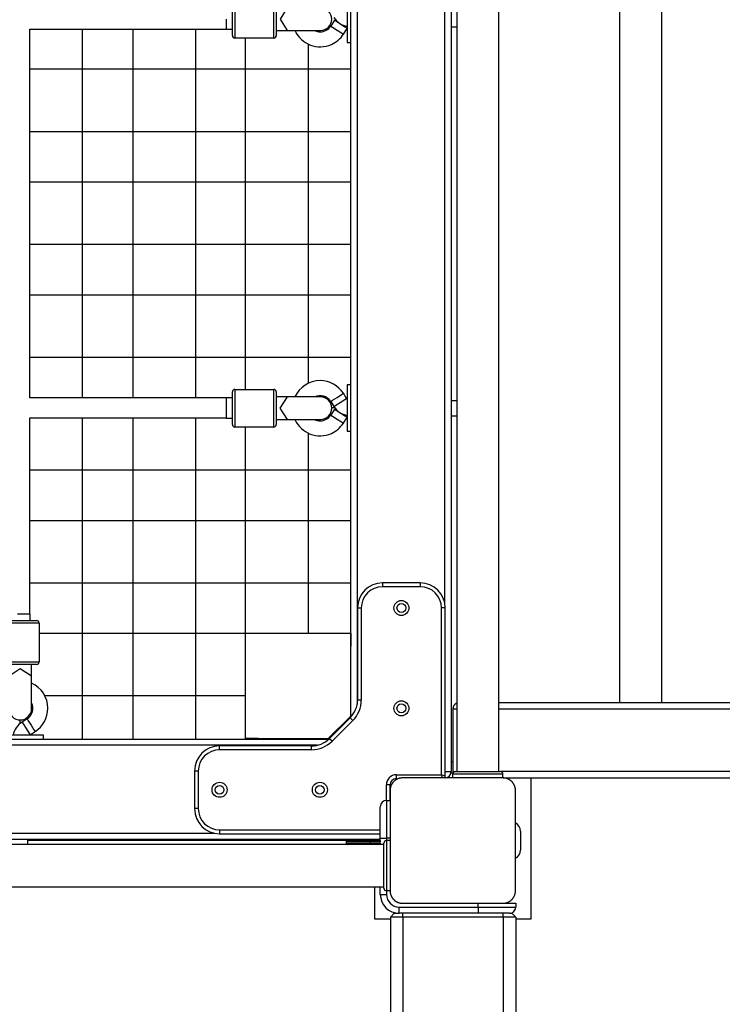
# Model space of a CAD drawing. Units: inches. Extents: x 248 to 345, y 138 to 281.
# Drawn here: x 285 to 290, y 191 to 199 of the extents above; entities that cross this region are included whole.
import ezdxf

# ---------------------------------------------------------------- set-up
doc = ezdxf.new("R2010")
doc.units = ezdxf.units.IN
doc.header["$MEASUREMENT"] = 0
doc.layers.add('Ebene 1', color=7, linetype='Continuous')

# ---------------------------------------------------------------- blocks, each defined once
blk = doc.blocks.new('block 2')
at = {"layer": 'Ebene 1', "color": 179, "lineweight": 25, "true_color": 0x1a171b}
for points in [[(288.2324, 201.8823), (288.2324, 192.9825)], [(288.2768, 201.8826), (288.2768, 192.9829)], [(288.6137, 192.9829), (288.6137, 201.8826)], [(287.4324, 193.4177), (287.4324, 201.4378)], [(287.4824, 201.3365), (287.4824, 193.5196)], [(289.5761, 201.3324), (289.5761, 193.5327)], [(289.9131, 193.5327), (289.9131, 201.3324)], [(288.1824, 194.3216), (288.1824, 200.5335)], [(286.5076, 199.1324), (286.5076, 198.9825), (286.5076, 198.8323)], [(286.8175, 198.8323), (286.8175, 198.9825), (286.8175, 199.1324)], [(287.4024, 199.1255), (287.4024, 198.9202), (287.4024, 198.7972)], [(286.4876, 198.8523), (286.4876, 198.9825), (286.4876, 199.1124)], [(286.8374, 199.1124), (286.8374, 198.9825), (286.8374, 198.8523)], [(286.9274, 198.8926), (286.8697, 198.9825), (286.9274, 199.0724)], [(286.4375, 198.9825), (286.4375, 198.9257), (286.4375, 198.9026)], [(287.3022, 198.9756), (287.2719, 198.9284)], [(287.3022, 198.9756), (287.317, 198.9663), (287.3525, 198.9432)], [(284.8722, 198.9026), (286.4375, 198.9026)], [(284.8722, 195.9629), (284.8722, 198.9026)], [(285.2923, 195.9629), (285.2923, 198.9026)], [(285.692, 198.9026), (285.692, 195.9629)], [(286.1924, 198.9026), (286.1924, 195.9629)], [(286.4375, 198.9026), (286.4876, 198.9026)], [(286.8374, 198.8926), (286.8855, 198.8926), (286.9274, 198.8926)], [(286.9274, 198.8926), (287.0979, 198.8926), (287.1904, 198.8926)], [(287.2719, 198.9284), (287.2867, 198.9191), (287.3222, 198.896)], [(287.3222, 198.896), (287.3578, 198.873), (287.3726, 198.8637)], [(287.3525, 198.9432), (287.3847, 198.9229), (287.4024, 198.9115)], [(287.3726, 198.8637), (287.4024, 198.9098)], [(288.2324, 198.9226), (288.2768, 198.9226)], [(286.8175, 198.8323), (286.5076, 198.8323)], [(286.5923, 196.0308), (286.5923, 198.8323)], [(287.0922, 198.7837), (287.0922, 196.079)], [(287.4024, 198.7972), (287.4324, 198.7972)], [(284.8722, 198.586), (287.4324, 198.586)], [(287.4324, 198.0858), (284.8722, 198.0858)], [(284.8722, 197.6861), (287.4324, 197.6861)], [(287.4324, 197.1859), (284.8722, 197.1859)], [(284.8722, 196.7859), (287.4324, 196.7859)], [(287.4324, 196.2857), (284.8722, 196.2857)], [(287.4024, 196.0673), (287.4024, 196.0566), (287.4024, 196.0256)], [(287.4324, 196.0673), (287.4024, 196.0673)], [(286.4873, 195.7507), (286.4873, 195.8806), (286.4873, 196.0108)], [(286.5069, 196.0308), (286.5069, 195.8806), (286.5069, 195.7307)], [(286.5069, 196.0308), (286.8171, 196.0308)], [(286.8171, 195.7307), (286.8171, 195.8806), (286.8171, 196.0308)], [(286.8371, 196.0108), (286.8371, 195.8806), (286.8371, 195.7507)], [(287.3218, 195.967), (287.3575, 195.9898), (287.3723, 195.9994)], [(287.398, 195.9591), (287.3723, 195.9994)], [(287.4024, 196.0256), (287.4024, 195.8203), (287.4024, 195.6973)], [(286.4867, 195.9629), (284.8722, 195.9629)], [(286.4371, 195.9605), (286.4371, 195.9374), (286.4371, 195.8806)], [(286.9272, 195.9705), (286.8852, 195.9705), (286.8371, 195.9705)], [(286.9272, 195.7906), (286.8691, 195.8806), (286.9272, 195.9705)], [(287.1899, 195.9705), (287.0975, 195.9705), (286.9272, 195.9705)], [(287.2715, 195.9343), (287.2862, 195.9439), (287.3218, 195.967)], [(287.2715, 195.9343), (287.2972, 195.8943)], [(287.2972, 195.8943), (287.312, 195.904), (287.3477, 195.9267)], [(287.3477, 195.9267), (287.3831, 195.9498), (287.398, 195.9591)], [(288.2768, 195.9405), (288.2324, 195.9405)], [(286.4371, 195.8806), (286.4371, 195.8241), (286.4371, 195.8006)], [(287.3017, 195.874), (287.2715, 195.8265)], [(287.2715, 195.8265), (287.2862, 195.8175), (287.3218, 195.7944)], [(287.2795, 195.8857), (287.3029, 195.8857)], [(287.3017, 195.874), (287.3163, 195.8647), (287.3521, 195.8416)], [(287.3521, 195.8416), (287.3854, 195.8203), (287.4024, 195.8096)], [(288.2324, 195.8206), (288.2768, 195.8206)], [(284.8722, 195.803), (286.4371, 195.803)], [(284.8722, 194.2379), (284.8722, 195.803)], [(285.2923, 193.2426), (285.2923, 195.803)], [(285.692, 195.803), (285.692, 193.2426)], [(286.1924, 195.803), (286.1924, 193.2426)], [(286.4371, 195.8006), (286.4873, 195.8006)], [(286.8371, 195.7906), (286.8852, 195.7906), (286.9272, 195.7906)], [(286.9272, 195.7906), (287.0975, 195.7906), (287.1899, 195.7906)], [(287.3218, 195.7944), (287.3575, 195.7717), (287.3723, 195.762)], [(287.3723, 195.762), (287.4024, 195.8085)], [(286.8171, 195.7307), (286.5069, 195.7307)], [(286.5923, 193.2426), (286.5923, 195.7307)], [(287.0922, 195.6821), (287.0922, 194.086)], [(287.4024, 195.6973), (287.4324, 195.6973)], [(287.4324, 195.3858), (284.8722, 195.3858)], [(284.8722, 194.9859), (287.4324, 194.9859)], [(287.4324, 194.486), (284.8722, 194.486)], [(287.6853, 194.4877), (287.6853, 194.4791), (287.6853, 194.4577)], [(287.9852, 194.4877), (287.6853, 194.4877)], [(287.9852, 194.4877), (287.9852, 194.4791), (287.9852, 194.4577)], [(287.9852, 194.4577), (287.6853, 194.4577)], [(287.4853, 194.2879), (287.4941, 194.2879), (287.5153, 194.2879)], [(287.4853, 194.2879), (287.4853, 193.5534)], [(287.5153, 194.2879), (287.5153, 193.5534)], [(288.1852, 194.2879), (288.1764, 194.2879), (288.1552, 194.2879)], [(288.1552, 192.9577), (288.1552, 194.2879)], [(288.1852, 192.9474), (288.1852, 194.2879)], [(284.6651, 194.188), (284.7954, 194.188), (284.9251, 194.188)], [(284.7954, 194.2379), (284.784, 194.2379), (284.773, 194.2379)], [(284.8751, 194.2379), (284.8517, 194.2379), (284.7954, 194.2379)], [(284.8751, 194.188), (284.8751, 194.2379)], [(284.9452, 194.1676), (284.7954, 194.1676), (284.645, 194.1676)], [(284.9452, 194.1676), (284.9452, 193.8576)], [(284.9452, 194.086), (287.4324, 194.086)], [(287.0922, 194.086), (287.4324, 194.086)], [(287.4324, 194.086), (287.4324, 193.983)], [(287.4324, 193.427), (287.4324, 193.983)], [(284.645, 193.8576), (284.7954, 193.8576), (284.9452, 193.8576)], [(284.9251, 193.838), (284.7954, 193.838), (284.6651, 193.838)], [(284.7053, 193.748), (284.7954, 193.8059), (284.8853, 193.748)], [(284.8853, 193.748), (284.8853, 193.7901), (284.8853, 193.838)], [(284.8853, 193.4852), (284.8853, 193.5772), (284.8853, 193.748)], [(286.5923, 193.5861), (284.9921, 193.5861)], [(286.5923, 193.2426), (286.5923, 193.5861)], [(287.5153, 193.5534), (287.4941, 193.5534), (287.4853, 193.5534)], [(288.2465, 193.4828), (288.2546, 193.4828), (288.2768, 193.4828)], [(288.2465, 193.4828), (288.2465, 192.9825)], [(298.9082, 193.5327), (288.6141, 193.5327)], [(288.6141, 193.4828), (298.9516, 193.4828)], [(284.7921, 193.3953), (284.7921, 193.3656)], [(284.8493, 193.4035), (284.809, 193.378)], [(284.8493, 193.4035), (284.8584, 193.3887), (284.8813, 193.3532)], [(287.4231, 193.417), (287.2576, 193.2516)], [(287.4266, 193.4121), (287.2608, 193.2464)], [(287.4479, 193.3908), (287.282, 193.2251)], [(287.4272, 193.4128), (287.4241, 193.4159), (287.4231, 193.417)], [(287.4479, 193.3908), (287.4326, 193.4056), (287.4266, 193.4121)], [(284.809, 193.378), (284.8183, 193.3629), (284.8412, 193.3274)], [(284.8412, 193.3274), (284.8641, 193.2916), (284.8737, 193.2767)], [(284.8813, 193.3532), (284.9044, 193.3174), (284.9139, 193.3026)], [(279.2383, 193.2426), (287.2574, 193.2426)], [(284.9382, 193.2726), (284.7328, 193.2726), (284.61, 193.2726)], [(284.8737, 193.2767), (284.9139, 193.3026)], [(284.9802, 193.2726), (284.9692, 193.2726), (284.9382, 193.2726)], [(284.9802, 193.2426), (284.9802, 193.2726)], [(286.6919, 193.2461), (286.592, 193.2461)], [(286.6919, 193.2426), (286.6919, 193.2451), (286.6919, 193.2461)], [(286.6919, 193.2461), (287.2515, 193.2461)], [(287.2619, 193.2471), (287.2588, 193.2502), (287.2576, 193.2516)], [(287.282, 193.2251), (287.2672, 193.2399), (287.2608, 193.2464)], [(287.1642, 193.1927), (279.3635, 193.1927)], [(286.3853, 193.1579), (286.3853, 193.1789), (286.3853, 193.1879)], [(287.1194, 193.1879), (286.3853, 193.1879)], [(287.1194, 193.1579), (286.3853, 193.1579)], [(287.1194, 193.1579), (287.1194, 193.1789), (287.1194, 193.1879)], [(288.2465, 193.058), (288.2324, 193.058)], [(286.2153, 192.9877), (286.1941, 192.9877), (286.1853, 192.9877)], [(286.1853, 192.9877), (286.1853, 192.6876)], [(286.2153, 192.9877), (286.2153, 192.6876)], [(287.8451, 192.9326), (287.8412, 192.9326), (287.8374, 192.9322), (287.8334, 192.9319), (287.8296, 192.9315), (287.8253, 192.9309), (287.8214, 192.9298), (287.8172, 192.9288), (287.8126, 192.9274), (287.8103, 192.9267), (287.8083, 192.9257), (287.8059, 192.925), (287.8038, 192.924), (287.8014, 192.9229), (287.7993, 192.9219), (287.7967, 192.9205), (287.7941, 192.9188), (287.7933, 192.9181), (287.7921, 192.9174), (287.7907, 192.9167), (287.7893, 192.9157), (287.7869, 192.914), (287.7843, 192.9123), (287.7833, 192.9112), (287.7819, 192.9105), (287.7809, 192.9095), (287.7795, 192.9085), (287.7769, 192.9057), (287.7745, 192.9036), (287.7735, 192.9023), (287.7723, 192.9012), (287.7716, 192.9005), (287.7714, 192.9002), (287.7707, 192.8995), (287.77, 192.8988), (287.7678, 192.8964), (287.7661, 192.894), (287.7649, 192.8923), (287.764, 192.8916), (287.7631, 192.8902), (287.7621, 192.8888), (287.7607, 192.8864), (287.7594, 192.884), (287.758, 192.8816), (287.7566, 192.8792), (287.7559, 192.8781), (287.7554, 192.8768), (287.7547, 192.8754), (287.7545, 192.8744), (287.7523, 192.8699), (287.7506, 192.8654), (287.7492, 192.8609), (287.748, 192.8568), (287.7476, 192.8547), (287.7473, 192.8527), (287.7466, 192.8506), (287.7463, 192.8489), (287.7459, 192.8444), (287.7456, 192.8406), (287.7452, 192.8368), (287.7452, 192.833)], [(287.795, 192.9278), (287.795, 192.9364), (287.795, 192.9577)], [(287.795, 192.9577), (288.1552, 192.9577)], [(288.6451, 192.9326), (288.2451, 192.9326), (287.8451, 192.9326)], [(288.1633, 192.9326), (288.1552, 192.9577)], [(288.1852, 192.9474), (288.1552, 192.9577)], [(288.1824, 192.9374), (288.1824, 192.9343), (288.1824, 192.9326)], [(288.1852, 192.9825), (288.2186, 192.9825), (288.2324, 192.9825)], [(288.2313, 192.9729), (288.2475, 192.9729)], [(288.6456, 192.9626), (288.5454, 192.9626), (288.3454, 192.9626), (288.2455, 192.9626)], [(288.2455, 192.9326), (288.2455, 192.9626)], [(288.2465, 192.9825), (288.2508, 192.9825), (288.2623, 192.9825)], [(288.2654, 192.9829), (288.4454, 192.9829), (288.6254, 192.9829)], [(298.9516, 192.9825), (288.6285, 192.9825)], [(288.745, 192.833), (288.745, 192.8368), (288.745, 192.8406), (288.7446, 192.8444), (288.744, 192.8482), (288.7433, 192.8527), (288.7422, 192.8568), (288.7412, 192.8606), (288.7398, 192.8654), (288.7391, 192.8675), (288.7383, 192.8695), (288.7372, 192.8719), (288.7362, 192.874), (288.7352, 192.8768), (288.734, 192.8788), (288.7326, 192.8812), (288.7312, 192.8837), (288.7305, 192.8847), (288.7298, 192.8861), (288.7291, 192.8871), (288.7281, 192.8888), (288.7267, 192.8909), (288.7245, 192.8937), (288.7238, 192.8947), (288.7228, 192.8961), (288.7217, 192.8974), (288.7207, 192.8985), (288.7181, 192.9009), (288.7161, 192.9033), (288.715, 192.9043), (288.7136, 192.9054), (288.713, 192.9064), (288.7126, 192.9071), (288.7119, 192.9074), (288.7112, 192.9081), (288.7086, 192.9102), (288.7061, 192.9119), (288.7047, 192.9129), (288.7037, 192.914), (288.7023, 192.9147), (288.7012, 192.9157), (288.6988, 192.9171), (288.6964, 192.9188), (288.6938, 192.9202), (288.6913, 192.9216), (288.6904, 192.9222), (288.6892, 192.9229), (288.6878, 192.9233), (288.6868, 192.924), (288.6823, 192.9257), (288.678, 192.9274), (288.6733, 192.9288), (288.6692, 192.9298), (288.667, 192.9302), (288.6649, 192.9309), (288.6632, 192.9312), (288.6611, 192.9315), (288.6568, 192.9319), (288.653, 192.9322), (288.649, 192.9326), (288.6451, 192.9326)], [(288.6456, 192.9326), (288.6456, 192.9626)], [(288.6477, 192.9326), (298.9082, 192.9326)], [(288.8702, 191.8078), (288.8702, 192.9326)], [(287.7452, 192.8778), (287.7364, 192.8778), (287.7153, 192.8778)], [(287.7153, 192.7531), (287.7153, 192.8778)], [(287.7452, 192.7531), (287.7452, 192.8778)], [(287.7452, 192.833), (287.7452, 192.4327), (287.7452, 192.0327)], [(288.745, 192.0327), (288.745, 192.4327), (288.745, 192.833)], [(286.2153, 192.6876), (286.1941, 192.6876), (286.1853, 192.6876)], [(287.6672, 192.4534), (287.6672, 192.6301), (287.6672, 192.7031)], [(287.7173, 192.7531), (287.7173, 192.6652), (287.7173, 192.4534)], [(287.7173, 192.7531), (287.7452, 192.7531)], [(287.6672, 192.4427), (278.7949, 192.4427)], [(280.1126, 192.4926), (286.3401, 192.4926)], [(284.8553, 192.401), (284.8553, 192.4427)], [(286.3853, 192.5178), (286.3853, 192.4964), (286.3853, 192.4878)], [(286.3853, 192.5178), (287.6672, 192.5178)], [(286.3853, 192.4878), (287.6672, 192.4878)], [(287.6672, 192.4534), (287.682, 192.4534), (287.7173, 192.4534)], [(287.6672, 192.401), (287.6672, 192.4534)], [(287.7452, 192.4534), (287.7173, 192.4534)], [(287.7173, 192.4534), (287.7173, 192.4324)], [(288.7853, 192.5078), (288.7853, 192.3576)], [(287.6951, 192.401), (278.7952, 192.401)], [(287.6672, 192.4327), (284.8553, 192.4327)], [(287.585, 192.4231), (287.4507, 192.4231), (287.3952, 192.4231)], [(287.3952, 192.4231), (287.3952, 192.4127)], [(287.3952, 192.4127), (287.4507, 192.4127), (287.585, 192.4127)], [(287.585, 192.4027), (287.4577, 192.4027), (287.4052, 192.4027)], [(287.4705, 192.4027), (287.4705, 192.402), (287.4705, 192.401)], [(287.585, 192.4231), (287.585, 192.4299), (287.585, 192.4327)], [(287.585, 192.4231), (287.585, 192.4127)], [(287.6651, 192.4231), (287.585, 192.4231)], [(287.585, 192.4027), (287.585, 192.4055), (287.585, 192.4127)], [(287.585, 192.4127), (287.6651, 192.4127)], [(287.6651, 192.4027), (287.585, 192.4027)], [(287.6267, 192.4027), (287.6267, 192.402), (287.6267, 192.401)], [(287.6651, 192.4327), (287.6651, 192.4299), (287.6651, 192.4231)], [(287.6651, 192.4127), (287.6651, 192.4055), (287.6651, 192.4027)], [(287.6951, 192.0524), (287.6951, 192.2325), (287.6951, 192.4127)], [(287.7153, 192.4324), (287.7153, 192.3328), (287.7153, 192.1326), (287.7153, 192.0324)], [(287.7452, 192.4324), (287.7153, 192.4324)], [(278.7952, 192.0641), (287.6951, 192.0641)], [(287.6203, 192.0641), (287.6203, 191.8078)], [(287.6672, 192.0031), (287.6672, 192.0641)], [(287.6672, 192.0031), (287.682, 192.0031), (287.7173, 192.0031)], [(287.7452, 192.0324), (287.7153, 192.0324)], [(287.7173, 192.0324), (287.7173, 192.0031)], [(287.7452, 192.0327), (287.7452, 192.0289), (287.7456, 192.0251), (287.7459, 192.021), (287.7463, 192.0172), (287.7469, 192.0131), (287.748, 192.0093), (287.7492, 192.0048), (287.7506, 192.0003), (287.7513, 191.9983), (287.7523, 191.9959), (287.753, 191.9938), (287.754, 191.9914), (287.7552, 191.989), (287.7566, 191.9869), (287.7576, 191.9845), (287.759, 191.9821), (287.7597, 191.981), (287.7604, 191.9797), (287.7614, 191.9783), (287.7621, 191.9769), (287.764, 191.9745), (287.7656, 191.9721), (287.7668, 191.9711), (287.7678, 191.9697), (287.7688, 191.9683), (287.77, 191.9673), (287.7721, 191.9645), (287.7742, 191.9621), (287.7755, 191.9611), (287.7766, 191.96), (287.7773, 191.9593), (287.778, 191.9587), (287.7783, 191.9583), (287.7792, 191.9576), (287.7816, 191.9556), (287.784, 191.9538), (287.7854, 191.9525), (287.7866, 191.9518), (287.7879, 191.9511), (287.7893, 191.9497), (287.7917, 191.9483), (287.7941, 191.9466), (287.7964, 191.9456), (287.7988, 191.9442), (287.8, 191.9435), (287.8014, 191.9428), (287.8024, 191.9425), (287.8034, 191.9418), (287.8081, 191.94), (287.8126, 191.9383), (287.8169, 191.9369), (287.821, 191.9359), (287.8231, 191.9356), (287.8253, 191.9345), (287.8274, 191.9342), (287.8296, 191.9338), (287.8334, 191.9335), (287.8374, 191.9332), (287.8412, 191.9328), (287.8451, 191.9328)], [(288.6451, 191.9328), (288.649, 191.9328), (288.653, 191.9332), (288.6568, 191.9335), (288.6606, 191.9338), (288.6649, 191.9345), (288.6692, 191.9359), (288.6733, 191.9369), (288.6776, 191.9383), (288.6797, 191.939), (288.6818, 191.94), (288.6844, 191.9407), (288.6864, 191.9418), (288.6888, 191.9428), (288.6911, 191.9438), (288.6935, 191.9452), (288.6959, 191.9466), (288.6971, 191.9473), (288.6985, 191.9483), (288.6995, 191.949), (288.7009, 191.9497), (288.7033, 191.9518), (288.7059, 191.9535), (288.7073, 191.9545), (288.7083, 191.9556), (288.7097, 191.9562), (288.7107, 191.9573), (288.7133, 191.9597), (288.7157, 191.9618), (288.7167, 191.9631), (288.7181, 191.9642), (288.7185, 191.9649), (288.7192, 191.9652), (288.7197, 191.9659), (288.7204, 191.9669), (288.7224, 191.9693), (288.7245, 191.9717), (288.7252, 191.9731), (288.7264, 191.9742), (288.7271, 191.9755), (288.7281, 191.9766), (288.7295, 191.9793), (288.7312, 191.9817), (288.7326, 191.9841), (288.7338, 191.9866), (288.7345, 191.9876), (288.7352, 191.989), (288.7353, 191.99), (288.7362, 191.991), (288.7379, 191.9959), (288.7398, 192.0003), (288.7412, 192.0045), (288.7422, 192.0086), (288.7429, 192.011), (288.7433, 192.0131), (288.7436, 192.0152), (288.744, 192.0169), (288.7446, 192.021), (288.745, 192.0251), (288.745, 192.0289), (288.745, 192.0327)], [(287.8176, 191.8532), (287.8176, 191.8677), (287.8176, 191.9032)], [(287.8176, 191.9032), (288.4473, 191.9032)], [(287.8451, 191.9328), (288.2451, 191.9328), (288.6451, 191.9328)], [(288.4473, 191.9032), (288.4473, 191.9328)], [(288.4473, 191.9032), (288.6596, 191.9032), (288.7474, 191.9032)], [(288.4473, 191.9032), (288.4473, 191.8677), (288.4473, 191.8532)], [(288.649, 191.9332), (288.7217, 191.9332), (288.7474, 191.9332)], [(288.7474, 191.9332), (288.7474, 191.9032)], [(287.7473, 191.8233), (287.7773, 191.8532)], [(287.8475, 191.8233), (287.7766, 191.8233), (287.7473, 191.8233)], [(287.7473, 191.8233), (287.7473, 161.3452)], [(287.7773, 191.8532), (287.7883, 191.8532), (287.8176, 191.8532)], [(288.4473, 191.8532), (287.8176, 191.8532)], [(287.8475, 191.8233), (287.8475, 191.8532)], [(287.8475, 191.8233), (287.8475, 161.3452)], [(288.6472, 191.8233), (287.8475, 191.8233)], [(288.6973, 191.8532), (288.6244, 191.8532), (288.4473, 191.8532)], [(288.6472, 191.8233), (288.6472, 191.8532)], [(288.7474, 191.8233), (288.7181, 191.8233), (288.6472, 191.8233)], [(288.6472, 191.8233), (288.6472, 161.3452)], [(288.6973, 191.8532), (288.7121, 191.8532), (288.7174, 191.8532)], [(288.7474, 191.8233), (288.7174, 191.8532)], [(288.7474, 191.8233), (288.7474, 190.8703)], [(287.6203, 191.8078), (287.7473, 191.8078)], [(288.7474, 191.8078), (288.8702, 191.8078)]]:
    blk.add_lwpolyline(points, dxfattribs=at)
for points, knots in [([(287.1904, 198.8926), (287.24, 198.8926), (287.2801, 198.9329), (287.2801, 198.9825), (287.2801, 199.0318), (287.2398, 199.0724), (287.1904, 199.0724)], [0, 0, 0, 0, 1, 1, 1, 2, 2, 2, 2]), ([(286.9868, 198.8926), (287.0366, 198.7817), (287.1666, 198.7321), (287.2774, 198.7817), (287.3167, 198.7989), (287.3497, 198.8275), (287.3726, 198.8637)], [0, 0, 0, 0, 1, 1, 1, 2, 2, 2, 2]), ([(287.1899, 195.7906), (287.2398, 195.7906), (287.28, 195.8313), (287.28, 195.8806), (287.28, 195.9298), (287.2393, 195.9705), (287.1899, 195.9705)], [0, 0, 0, 0, 1, 1, 1, 2, 2, 2, 2]), ([(286.9864, 195.7906), (287.0362, 195.6797), (287.1663, 195.6304), (287.277, 195.6797), (287.3163, 195.6973), (287.3494, 195.7262), (287.3723, 195.762)], [0, 0, 0, 0, 1, 1, 1, 2, 2, 2, 2]), ([(287.7752, 194.2879), (287.7752, 194.2545), (287.8021, 194.2276), (287.8351, 194.2276), (287.8684, 194.2276), (287.8951, 194.2545), (287.8951, 194.2879), (287.8951, 194.321), (287.8684, 194.3475), (287.8351, 194.3475), (287.8024, 194.3475), (287.7752, 194.3206), (287.7752, 194.2879), (287.7752, 194.2879), (287.7752, 194.2879), (287.7752, 194.2879)], [0, 0, 0, 0, 1, 1, 1, 2, 2, 2, 3, 3, 3, 4, 4, 4, 5, 5, 5, 5]), ([(287.8002, 194.2879), (287.8002, 194.2682), (287.8157, 194.2527), (287.8351, 194.2527), (287.8546, 194.2527), (287.8701, 194.2682), (287.8701, 194.2879), (287.8701, 194.3072), (287.8546, 194.3227), (287.8351, 194.3227), (287.8157, 194.3227), (287.8002, 194.3068), (287.8002, 194.2879), (287.8002, 194.2879), (287.8002, 194.2879), (287.8002, 194.2879)], [0, 0, 0, 0, 1, 1, 1, 2, 2, 2, 3, 3, 3, 4, 4, 4, 5, 5, 5, 5]), ([(287.7752, 193.4876), (287.7752, 193.4545), (287.8021, 193.4276), (287.8351, 193.4276), (287.8684, 193.4276), (287.8951, 193.4545), (287.8951, 193.4876), (287.8951, 193.5207), (287.8684, 193.5475), (287.8351, 193.5475), (287.8024, 193.5475), (287.7752, 193.5203), (287.7752, 193.4876), (287.7752, 193.4876), (287.7752, 193.4876), (287.7752, 193.4876)], [0, 0, 0, 0, 1, 1, 1, 2, 2, 2, 3, 3, 3, 4, 4, 4, 5, 5, 5, 5]), ([(284.7053, 193.4852), (284.7053, 193.4356), (284.7456, 193.3949), (284.7954, 193.3949), (284.8446, 193.3949), (284.8853, 193.4359), (284.8853, 193.4852)], [0, 0, 0, 0, 1, 1, 1, 2, 2, 2, 2]), ([(287.8002, 193.4876), (287.8002, 193.4683), (287.8157, 193.4528), (287.8351, 193.4528), (287.8546, 193.4528), (287.8701, 193.4683), (287.8701, 193.4876), (287.8701, 193.5069), (287.8546, 193.5224), (287.8351, 193.5224), (287.8157, 193.5224), (287.8002, 193.5069), (287.8002, 193.4876), (287.8002, 193.4876), (287.8002, 193.4876), (287.8002, 193.4876)], [0, 0, 0, 0, 1, 1, 1, 2, 2, 2, 3, 3, 3, 4, 4, 4, 5, 5, 5, 5]), ([(286.325, 192.8378), (286.325, 192.8048), (286.3522, 192.7779), (286.3853, 192.7779), (286.418, 192.7779), (286.4452, 192.8048), (286.4452, 192.8378), (286.4452, 192.8709), (286.418, 192.8978), (286.3853, 192.8978), (286.3522, 192.8978), (286.325, 192.8706), (286.325, 192.8378), (286.325, 192.8378), (286.325, 192.8378), (286.325, 192.8378)], [0, 0, 0, 0, 1, 1, 1, 2, 2, 2, 3, 3, 3, 4, 4, 4, 5, 5, 5, 5]), ([(286.35, 192.8378), (286.35, 192.8185), (286.3658, 192.8027), (286.3853, 192.8027), (286.4044, 192.8027), (286.4202, 192.8185), (286.4202, 192.8378), (286.4202, 192.8568), (286.4044, 192.8726), (286.3853, 192.8726), (286.3658, 192.8726), (286.35, 192.8568), (286.35, 192.8378), (286.35, 192.8378), (286.35, 192.8378), (286.35, 192.8378)], [0, 0, 0, 0, 1, 1, 1, 2, 2, 2, 3, 3, 3, 4, 4, 4, 5, 5, 5, 5]), ([(287.1251, 192.8378), (287.1251, 192.8048), (287.1518, 192.7779), (287.1851, 192.7779), (287.2181, 192.7779), (287.245, 192.8048), (287.245, 192.8378), (287.245, 192.8709), (287.2181, 192.8978), (287.1851, 192.8978), (287.1523, 192.8978), (287.1251, 192.8706), (287.1251, 192.8378), (287.1251, 192.8378), (287.1251, 192.8378), (287.1251, 192.8378)], [0, 0, 0, 0, 1, 1, 1, 2, 2, 2, 3, 3, 3, 4, 4, 4, 5, 5, 5, 5]), ([(287.1501, 192.8378), (287.1501, 192.8185), (287.1659, 192.8027), (287.1851, 192.8027), (287.2043, 192.8027), (287.2198, 192.8185), (287.2198, 192.8378), (287.2198, 192.8568), (287.2043, 192.8726), (287.1851, 192.8726), (287.1659, 192.8726), (287.1501, 192.8568), (287.1501, 192.8378), (287.1501, 192.8378), (287.1501, 192.8378), (287.1501, 192.8378)], [0, 0, 0, 0, 1, 1, 1, 2, 2, 2, 3, 3, 3, 4, 4, 4, 5, 5, 5, 5])]:
    blk.add_open_spline(points, degree=3, knots=knots, dxfattribs=at)
for points in [[(287.2975, 198.9963), (287.3211, 198.9591), (287.359, 198.9336), (287.4024, 198.9253)], [(287.1441, 198.8926), (287.1575, 198.8857), (287.1723, 198.8823), (287.1875, 198.8823)], [(287.1875, 198.8823), (287.2217, 198.8823), (287.2534, 198.8998), (287.2719, 198.9284)], [(286.4876, 198.8523), (286.4876, 198.8413), (286.4964, 198.8323), (286.5076, 198.8323)], [(286.8175, 198.8323), (286.8283, 198.8323), (286.8374, 198.8413), (286.8374, 198.8523)], [(287.1871, 196.1007), (287.1006, 196.1007), (287.0216, 196.0494), (286.9864, 195.9705)], [(287.3723, 195.9994), (287.3322, 196.0625), (287.2619, 196.1007), (287.1871, 196.1007)], [(286.5069, 196.0308), (286.496, 196.0308), (286.4873, 196.0218), (286.4873, 196.0108)], [(286.8371, 196.0108), (286.8371, 196.0218), (286.8281, 196.0308), (286.8171, 196.0308)], [(287.2715, 195.9343), (287.2443, 195.977), (287.1888, 195.9925), (287.1434, 195.9705)], [(287.398, 195.9591), (287.3995, 195.957), (287.4005, 195.9553), (287.4024, 195.9539)], [(287.1871, 195.7806), (287.2214, 195.7806), (287.2531, 195.7979), (287.2715, 195.8265)], [(287.2972, 195.8943), (287.3208, 195.8571), (287.359, 195.8313), (287.4024, 195.8234)], [(286.4873, 195.7507), (286.4873, 195.7396), (286.496, 195.7307), (286.5069, 195.7307)], [(286.8171, 195.7307), (286.8281, 195.7307), (286.8371, 195.7396), (286.8371, 195.7507)], [(287.1434, 195.7906), (287.1571, 195.7841), (287.172, 195.7806), (287.1871, 195.7806)], [(287.6853, 194.4877), (287.5756, 194.4877), (287.4853, 194.3974), (287.4853, 194.2879)], [(288.1852, 194.2879), (288.1852, 194.3974), (288.0949, 194.4877), (287.9852, 194.4877)], [(287.6853, 194.4577), (287.5917, 194.4577), (287.5153, 194.3809), (287.5153, 194.2879)], [(288.1552, 194.2879), (288.1552, 194.3809), (288.0782, 194.4577), (287.9852, 194.4577)], [(284.9452, 194.1676), (284.9452, 194.1787), (284.9361, 194.188), (284.9251, 194.188)], [(284.9251, 193.838), (284.9361, 193.838), (284.9452, 193.8466), (284.9452, 193.8576)], [(285.015, 193.4879), (285.015, 193.5744), (284.9642, 193.653), (284.8853, 193.6888)], [(287.4266, 193.4121), (287.4641, 193.4497), (287.4853, 193.5003), (287.4853, 193.5534)], [(287.4479, 193.3908), (287.4908, 193.4342), (287.5153, 193.4924), (287.5153, 193.5534)], [(284.8493, 193.4035), (284.8917, 193.4307), (284.9072, 193.4862), (284.8853, 193.5313)], [(284.9139, 193.3026), (284.9769, 193.3429), (285.015, 193.4128), (285.015, 193.4879)], [(288.2768, 193.5286), (288.2585, 193.5207), (288.2465, 193.5027), (288.2465, 193.4828)], [(287.4231, 193.417), (287.4264, 193.4201), (287.4295, 193.4235), (287.4324, 193.427)], [(284.809, 193.378), (284.7716, 193.3543), (284.7463, 193.316), (284.7378, 193.2726)], [(284.8737, 193.2767), (284.8718, 193.2757), (284.87, 193.274), (284.8682, 193.2726)], [(287.1194, 193.1879), (287.1723, 193.1879), (287.2235, 193.2089), (287.2608, 193.2464)], [(287.2481, 193.2426), (287.2514, 193.2457), (287.2545, 193.2485), (287.2576, 193.2516)], [(286.3853, 193.1879), (286.2755, 193.1879), (286.1853, 193.0976), (286.1853, 192.9877)], [(286.3853, 193.1579), (286.2917, 193.1579), (286.2153, 193.0807), (286.2153, 192.9877)], [(287.1194, 193.1579), (287.1804, 193.1579), (287.239, 193.1817), (287.282, 193.2251)], [(287.795, 192.9577), (287.7513, 192.9577), (287.7153, 192.9216), (287.7153, 192.8778)], [(287.795, 192.9278), (287.7678, 192.9278), (287.7452, 192.905), (287.7452, 192.8778)], [(288.1784, 192.9326), (288.1826, 192.9364), (288.1852, 192.9419), (288.1852, 192.9474)], [(288.189, 192.9326), (288.2138, 192.9364), (288.2324, 192.9574), (288.2324, 192.9825)], [(288.2654, 192.9829), (288.2542, 192.9829), (288.2455, 192.9736), (288.2455, 192.9626)], [(288.2465, 192.9825), (288.2465, 192.9791), (288.2468, 192.976), (288.2475, 192.9729)], [(288.6456, 192.9626), (288.6456, 192.9736), (288.6363, 192.9829), (288.6254, 192.9829)], [(286.1853, 192.6876), (286.1853, 192.5777), (286.2755, 192.4878), (286.3853, 192.4878)], [(286.2153, 192.6876), (286.2153, 192.5943), (286.2917, 192.5178), (286.3853, 192.5178)], [(287.7173, 192.7531), (287.6898, 192.7531), (287.6672, 192.7307), (287.6672, 192.7031)], [(288.7853, 192.5078), (288.7853, 192.5354), (288.7698, 192.5612), (288.745, 192.5743)], [(287.4052, 192.4327), (287.3999, 192.4327), (287.3952, 192.4282), (287.3952, 192.4231)], [(287.3952, 192.4127), (287.3952, 192.4075), (287.3999, 192.4027), (287.4052, 192.4027)], [(287.6651, 192.4231), (287.6658, 192.4231), (287.6665, 192.4231), (287.6672, 192.4231)], [(287.6651, 192.4127), (287.6658, 192.4127), (287.6665, 192.4127), (287.6672, 192.4127)], [(287.6651, 192.4027), (287.6658, 192.4027), (287.6665, 192.4027), (287.6672, 192.4027)], [(287.7153, 192.4324), (287.7042, 192.4324), (287.6951, 192.4237), (287.6951, 192.4127)], [(288.745, 192.2914), (288.7698, 192.3045), (288.7853, 192.33), (288.7853, 192.3576)], [(287.6951, 192.0524), (287.6951, 192.0417), (287.7042, 192.0324), (287.7153, 192.0324)], [(287.6672, 192.0031), (287.6672, 191.9211), (287.7351, 191.8532), (287.8176, 191.8532)], [(287.7173, 192.0031), (287.7173, 191.9483), (287.7625, 191.9032), (287.8176, 191.9032)], [(288.6973, 191.8532), (288.7248, 191.8532), (288.7474, 191.8756), (288.7474, 191.9032)]]:
    blk.add_open_spline(points, degree=3, dxfattribs=at)

msp = doc.modelspace()

# ---------------------------------------------------------------- block references
at = {"layer": 'Ebene 1'}
msp.add_blockref('block 2', (0, 0), dxfattribs=at)

doc.saveas('drawing.dxf')
